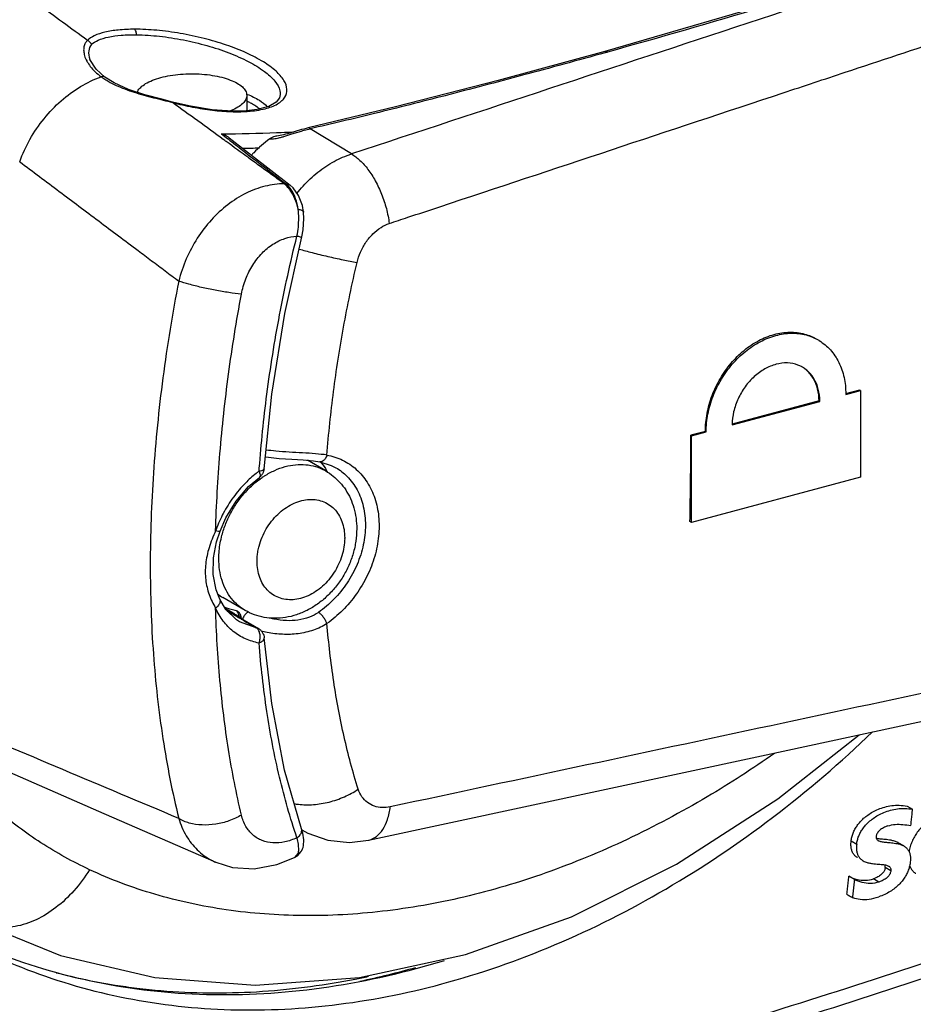
# Model space of a CAD drawing. Extents: x -229 to 1620, y -451 to -148.
# Drawn here: x 167 to 189, y -400 to -375 of the extents above; entities that cross this region are included whole.
import ezdxf

# ---------------------------------------------------------------- set-up
doc = ezdxf.new("R2010")
doc.units = 0
doc.header["$LTSCALE"] = 1.21
doc.header["$MEASUREMENT"] = 0
doc.layers.get('0').update_dxf_attribs({"linetype": 'CONTINUOUS'})

msp = doc.modelspace()

# ---------------------------------------------------------------- linework, layer by layer
for p, q in [((185.412, -375.033), (181.44, -376.182)), ((181.44, -376.182), (181.44, -376.181)), ((168.333, -376.384), (168.334, -376.385)), ((168.711, -376.834), (168.71, -376.833)), ((172.324, -377.301), (172.324, -377.693)), ((170.436, -377.471), (170.433, -377.479)), ((173.157, -377.362), (173.157, -377.362)), ((172.313, -377.693), (172.314, -377.693)), ((172.588, -377.659), (172.314, -377.693)), ((172.314, -377.693), (172.357, -377.705)), ((176.114, -377.593), (173.885, -378.129)), ((173.885, -378.129), (173.835, -378.14)), ((174.989, -378.79), (173.938, -378.15)), ((171.873, -378.376), (173.43, -379.588)), ((173.771, -380.275), (173.74, -380.1)), ((173.771, -380.275), (173.771, -380.275)), ((173.292, -382.85), (173.725, -380.896)), ((187.924, -384.798), (187.567, -384.894)), ((187.571, -384.909), (187.943, -384.809)), ((187.943, -384.809), (187.924, -384.798)), ((187.943, -384.809), (187.943, -387.015)), ((184.678, -385.684), (186.91, -385.086)), ((186.891, -385.075), (184.68, -385.668)), ((186.91, -385.086), (186.891, -385.075)), ((183.998, -385.85), (183.626, -385.95)), ((184.017, -385.861), (183.998, -385.85)), ((183.645, -385.961), (183.626, -385.95)), ((183.645, -385.961), (184.017, -385.861)), ((183.645, -388.167), (183.645, -385.961)), ((174.333, -386.855), (173.867, -386.586)), ((172.768, -386.799), (172.766, -386.809)), ((174.592, -386.774), (174.593, -386.775)), ((187.943, -387.015), (183.645, -388.167)), ((183.645, -388.167), (183.604, -388.143)), ((171.558, -388.658), (171.645, -388.388)), ((172.282, -390.406), (171.719, -390.08)), ((171.636, -390.121), (171.636, -390.121)), ((171.791, -390.384), (172.62, -390.868)), ((172.086, -390.426), (172.033, -390.407)), ((172.138, -390.693), (172.137, -390.693)), ((172.562, -390.846), (172.138, -390.693)), ((172.62, -390.867), (172.562, -390.846)), ((175.421, -396.254), (185.424, -394.106)), ((189.13, -395.384), (189.271, -395.466)), ((173.718, -395.961), (173.718, -395.961)), ((187.848, -396.359), (187.707, -396.277)), ((189.049, -396.4), (188.907, -396.319)), ((173.56, -396.682), (173.631, -396.594)), ((173.614, -396.649), (173.712, -396.543)), ((173.712, -396.543), (173.761, -396.435)), ((173.761, -396.435), (173.761, -396.434)), ((173.538, -396.693), (173.56, -396.682)), ((173.559, -396.682), (173.614, -396.649)), ((188.718, -397.029), (188.576, -396.947)), ((187.79, -397.254), (187.649, -397.172)), ((188.414, -397.317), (188.273, -397.235)), ((165.458, -398.325), (167.582, -399.19)), ((172.54, -399.939), (175.19, -399.745))]:
    msp.add_line(p, q)
for points in [[(181.44, -376.181), (178.727, -376.918), (176.114, -377.593)], [(168.71, -376.833), (168.488, -376.633), (168.333, -376.383)], [(170.436, -377.471), (170.159, -377.398), (169.732, -377.282), (169.317, -377.146), (168.949, -376.982), (168.711, -376.834)], [(172.313, -377.693), (171.959, -377.702), (171.445, -377.666), (170.891, -377.578), (170.436, -377.471)], [(173.157, -377.362), (173.077, -377.469), (172.882, -377.579), (172.588, -377.659)], [(173.357, -378.274), (173.309, -378.288), (173.261, -378.301), (173.215, -378.313), (173.171, -378.323), (173.129, -378.332), (173.092, -378.337), (173.087, -378.337)], [(173.835, -378.14), (173.775, -378.155), (173.718, -378.17), (173.663, -378.185), (173.609, -378.2), (173.556, -378.215), (173.357, -378.274)], [(173.74, -380.1), (173.645, -379.849), (173.503, -379.653), (173.43, -379.588)], [(173.725, -380.896), (173.76, -380.72), (173.781, -380.434), (173.771, -380.275)], [(172.768, -386.799), (172.961, -384.903), (173.292, -382.85)], [(172.799, -386.498), (172.806, -386.499), (173.146, -386.537), (173.469, -386.558), (173.763, -386.576)], [(173.763, -386.576), (174.021, -386.601), (174.181, -386.625)], [(174.181, -386.625), (174.473, -386.714), (174.593, -386.775)], [(171.645, -388.388), (171.792, -388.047), (172.051, -387.622), (172.37, -387.254), (172.646, -387.02)], [(171.636, -390.121), (171.545, -389.881), (171.47, -389.491), (171.476, -389.071), (171.558, -388.658)], [(185.424, -394.106), (195.473, -391.946), (205.424, -389.803)], [(172.138, -390.693), (172.059, -390.642), (171.792, -390.385), (171.636, -390.121)], [(173.718, -395.961), (173.287, -394.467), (172.959, -392.777), (172.768, -391.103)], [(175.19, -399.745), (177.888, -399.164), (180.592, -398.199), (183.259, -396.867), (185.84, -395.202), (187.908, -393.572)], [(165.657, -394.252), (168.686, -395.575), (171.533, -396.812)], [(173.761, -396.434), (173.77, -396.399), (173.779, -396.244), (173.751, -396.072), (173.718, -395.961)], [(173.727, -395.993), (173.883, -396.078), (174.39, -396.256), (174.94, -396.31), (175.421, -396.254)], [(171.533, -396.812), (171.96, -396.944), (172.51, -396.98), (173.088, -396.875), (173.538, -396.693)], [(167.582, -399.19), (169.988, -399.75), (172.54, -399.939)]]:
    msp.add_lwpolyline(points)
for points, start_tangent, end_tangent in [([(153.51, -375.693), (154.562, -372.128), (155.974, -368.638), (157.723, -365.277), (159.782, -362.098), (162.12, -359.15), (164.699, -356.479), (167.48, -354.127), (170.419, -352.13)], (0.235064, 0.97198), (0.856675, 0.515857)), ([(156.505, -381.583), (156.678, -379.39), (157.255, -376.119), (158.203, -372.867), (159.505, -369.69), (161.14, -366.642), (163.076, -363.782), (165.277, -361.163), (167.703, -358.834), (170.309, -356.836), (173.048, -355.205), (175.868, -353.97), (178.722, -353.153), (181.561, -352.768), (184.332, -352.826)], (0.038907, 0.999243), (0.994763, -0.102205)), ([(184.384, -352.928), (181.564, -352.862), (178.663, -353.257), (175.744, -354.108), (172.87, -355.391), (170.07, -357.099), (167.415, -359.19), (164.962, -361.621), (162.756, -364.343), (160.839, -367.302), (159.245, -370.442), (158.004, -373.704), (157.137, -377.027), (156.662, -380.352)], (-0.994262, 0.106976), (-0.083261, -0.996528)), ([(156.845, -379.716), (157.253, -377.037), (158.115, -373.714), (159.357, -370.452), (160.953, -367.314), (162.872, -364.363), (165.077, -361.656), (167.525, -359.247), (170.167, -357.182), (172.953, -355.501), (175.826, -354.238), (178.732, -353.417), (181.615, -353.053), (184.3, -353.142)], (0.103557, 0.994624), (0.993457, -0.114208)), ([(205.07, -368.857), (195.103, -372.152), (185.076, -375.462), (174.989, -378.79)], (-0.949423, -0.313999), (-0.949726, -0.313083)), ([(192.975, -372.678), (189.295, -373.878), (185.448, -375.059), (181.508, -376.198)], (-0.948061, -0.318089), (-0.962908, -0.26983)), ([(168.269, -375.901), (167.008, -374.979), (165.747, -374.057), (164.485, -373.135)], (-0.807256, 0.590202), (-0.807242, 0.590221)), ([(169.47, -375.617), (169.053, -375.636), (168.71, -375.691), (168.442, -375.782), (168.269, -375.901)], (-0.999995, -0.00324), (-0.685912, -0.727684)), ([(168.372, -376.007), (168.543, -375.896), (168.801, -375.815), (169.128, -375.769), (169.518, -375.756)], (0.714455, 0.699682), (0.99987, -0.016117)), ([(173.221, -377.433), (173.291, -377.349), (173.347, -377.145), (173.271, -376.922), (173.069, -376.685), (172.748, -376.448), (172.322, -376.223), (171.806, -376.019), (171.236, -375.85), (170.632, -375.723), (170.032, -375.643), (169.47, -375.617)], (0.735761, 0.677241), (-1, -0.000711)), ([(169.518, -375.756), (169.512, -375.7), (169.496, -375.651), (169.47, -375.617)], (0.009167, 0.999958), (-0.768146, 0.640275)), ([(169.518, -375.756), (170.103, -375.795), (170.713, -375.889), (171.312, -376.033), (171.869, -376.217), (172.375, -376.443), (172.773, -376.688), (173.042, -376.94), (173.167, -377.182), (173.156, -377.362)], (0.999813, -0.01932), (-0.318488, -0.947927)), ([(187.556, -376.711), (190.221, -375.827)], (0.949126, 0.314896), (0.949099, 0.314979)), ([(168.269, -375.901), (168.214, -375.97), (168.181, -376.06), (168.174, -376.167), (168.196, -376.29), (168.251, -376.423), (168.257, -376.433)], (-0.742603, -0.669732), (0.479002, -0.877814)), ([(168.372, -376.007), (168.35, -375.961), (168.315, -375.925), (168.269, -375.901)], (-0.282693, 0.95921), (-0.950533, 0.310623)), ([(168.372, -376.007), (168.301, -376.164), (168.333, -376.384)], (-0.692773, -0.721155), (0.349878, -0.936795)), ([(181.449, -376.215), (179.343, -376.789), (177.373, -377.307), (175.578, -377.76), (173.938, -378.15)], (-0.963745, -0.266824), (-0.974877, -0.222744)), ([(181.44, -376.182), (181.454, -376.179), (181.508, -376.198)], (0.954786, 0.297295), (0.823244, -0.567687)), ([(181.508, -376.198), (181.449, -376.215)], (-0.963696, -0.267001), (-0.963745, -0.266824)), ([(168.257, -376.433), (168.341, -376.561)], (0.479002, -0.877814), (0.612613, -0.790383)), ([(168.341, -376.561), (168.465, -376.697), (168.619, -376.825)], (0.612613, -0.790383), (0.807631, -0.589688)), ([(166.545, -378.987), (166.807, -378.418), (167.165, -377.893), (167.602, -377.437), (168.095, -377.075), (168.619, -376.825)], (0.338167, 0.941086), (0.941744, 0.336332)), ([(168.71, -376.833), (168.674, -376.819), (168.619, -376.825)], (-0.81419, 0.580599), (-0.941915, -0.335852)), ([(168.619, -376.825), (168.685, -376.872)], (0.807514, -0.589849), (0.83303, -0.553228)), ([(170.136, -376.845), (170.377, -376.794), (170.639, -376.761), (170.912, -376.75), (171.184, -376.759), (171.448, -376.79), (171.692, -376.84), (171.905, -376.908), (172.081, -376.99), (172.212, -377.085), (172.294, -377.187), (172.324, -377.294), (172.324, -377.3)], (0.9659, 0.258915), (-0.002577, -0.999997)), ([(177.236, -380.133), (185.979, -377.234), (187.556, -376.711)], (0.949233, 0.314575), (0.949126, 0.314896)), ([(168.685, -376.872), (168.795, -376.94)], (0.83303, -0.553228), (0.86612, -0.499836)), ([(168.795, -376.94), (168.997, -377.044), (169.22, -377.137), (169.457, -377.219), (169.703, -377.292), (169.951, -377.358), (170.197, -377.42), (170.433, -377.479)], (0.86612, -0.499836), (0.968995, -0.247082)), ([(169.54, -377.219), (169.548, -377.199), (169.624, -377.096), (169.751, -377), (169.924, -376.915), (170.136, -376.845)], (0.350657, 0.936504), (0.9659, 0.258915)), ([(172.324, -377.3), (172.3, -377.402), (172.224, -377.505), (172.097, -377.601), (171.924, -377.686), (171.892, -377.699)], (-0.002577, -0.999997), (-0.935859, -0.352375)), ([(172.317, -377.266), (172.337, -377.274)], (0.937832, -0.347089), (0.934804, -0.355164)), ([(172.337, -377.274), (172.646, -377.424), (172.846, -377.587)], (0.934804, -0.355164), (0.656333, -0.754471)), ([(170.433, -377.479), (170.946, -377.597), (171.451, -377.676), (171.932, -377.713), (172.314, -377.708)], (0.966364, -0.257179), (0.998046, 0.06249)), ([(171.801, -378.475), (171.726, -378.42), (171.079, -377.95), (170.433, -377.479)], (-0.808594, 0.588367), (-0.808594, 0.588367)), ([(172.327, -377.445), (172.413, -377.485)], (0.916895, -0.39913), (0.893262, -0.449537)), ([(172.357, -377.705), (172.793, -377.638), (173.106, -377.516)], (0.997261, 0.073965), (0.864657, 0.502362)), ([(172.413, -377.485), (172.526, -377.548), (172.647, -377.636)], (0.893262, -0.449537), (0.754939, -0.655795)), ([(173.106, -377.516), (173.221, -377.433)], (0.864657, 0.502362), (0.735761, 0.677241)), ([(172.314, -377.708), (172.357, -377.705)], (0.998046, 0.06249), (0.997165, 0.075244)), ([(171.683, -378.28), (173.085, -378.246)], (0.999944, 0.010553), (0.999295, 0.037555)), ([(171.874, -378.377), (171.811, -378.335), (171.683, -378.28)], (-0.788501, 0.615034), (-0.957739, 0.287637)), ([(171.683, -378.28), (171.848, -378.408)], (0.78924, -0.614085), (0.78924, -0.614085)), ([(173.087, -378.337), (173.037, -378.345), (172.969, -378.368), (172.909, -378.404)], (-0.996682, -0.081394), (-0.805459, -0.592651)), ([(173.085, -378.246), (173.202, -378.241)], (0.999295, 0.037555), (0.999208, 0.039794)), ([(173.144, -378.38), (173.226, -378.358), (173.318, -378.33), (173.419, -378.299), (173.531, -378.263), (173.654, -378.226), (173.789, -378.187)], (0.971907, 0.235365), (0.96537, 0.260886)), ([(173.202, -378.241), (173.526, -378.228)], (0.999208, 0.039794), (0.998943, 0.045966)), ([(173.789, -378.187), (173.938, -378.15)], (0.96537, 0.260886), (0.97418, 0.225771)), ([(173.938, -378.15), (173.895, -378.128), (173.886, -378.129)], (-0.736311, 0.676643), (-0.96053, -0.278176)), ([(172.373, -378.891), (171.801, -378.475)], (-0.808594, 0.588367), (-0.808594, 0.588367)), ([(171.848, -378.408), (172.228, -378.703), (172.772, -379.127), (173.316, -379.55)], (0.78924, -0.614085), (0.78924, -0.614085)), ([(172.909, -378.404), (172.502, -378.759), (172.444, -378.82)], (-0.805456, -0.592656), (-0.680213, -0.733014)), ([(172.909, -378.404), (172.954, -378.407), (173.007, -378.404), (173.071, -378.395), (173.144, -378.38)], (0.988583, -0.150675), (0.971907, 0.235365)), ([(172.215, -378.645), (172.65, -378.635)], (0.999821, 0.018927), (0.999628, 0.027274)), ([(173.601, -379.794), (173.756, -379.61), (174.133, -379.256), (174.549, -378.979), (174.989, -378.79)], (0.6178, 0.786335), (0.952628, 0.304139)), ([(174.989, -378.79), (175.206, -378.953), (175.409, -379.182), (175.596, -379.473), (175.756, -379.813), (175.877, -380.182), (175.95, -380.559)], (0.869407, -0.494097), (0.124416, -0.99223)), ([(166.545, -378.987), (167.552, -379.742), (168.556, -380.496), (169.557, -381.247)], (0.799795, -0.600273), (0.799876, -0.600165)), ([(173.279, -379.55), (172.976, -379.329), (172.673, -379.11), (172.372, -378.891)], (-0.808843, 0.588024), (-0.80884, 0.588029)), ([(173.279, -379.55), (172.792, -379.612), (172.305, -379.792), (171.843, -380.082), (171.423, -380.469), (171.064, -380.937), (170.785, -381.46), (170.593, -382.023)], (-0.999994, -0.003352), (-0.242455, -0.970163)), ([(173.373, -379.64), (173.279, -379.55)], (-0.656551, 0.754282), (-0.786739, 0.617285)), ([(173.279, -379.55), (173.292, -379.55), (173.304, -379.55), (173.316, -379.55)], (0.999971, -0.007668), (0.999973, -0.007334)), ([(173.393, -379.621), (173.316, -379.55)], (-0.671547, 0.740962), (-0.788991, 0.614405)), ([(173.316, -379.55), (173.397, -379.568), (173.43, -379.588)], (0.999993, -0.003872), (0.788927, -0.614486)), ([(173.427, -379.709), (173.373, -379.64)], (-0.577836, 0.816153), (-0.656551, 0.754282)), ([(173.461, -379.709), (173.393, -379.621)], (-0.554137, 0.832426), (-0.671547, 0.740962)), ([(173.632, -380.196), (173.548, -379.93), (173.427, -379.709)], (-0.220178, 0.97546), (-0.577836, 0.816153)), ([(173.632, -380.196), (173.568, -379.93), (173.461, -379.709)], (-0.140722, 0.990049), (-0.554137, 0.832426)), ([(173.601, -380.881), (173.637, -380.649), (173.647, -380.418), (173.632, -380.197)], (0.204038, 0.978963), (-0.1338, 0.991008)), ([(173.632, -380.197), (173.722, -380.222), (173.767, -380.262), (173.77, -380.275)], (0.989592, -0.143903), (0.046211, -0.998932)), ([(176.425, -380.402), (177.236, -380.133)], (0.949241, 0.314549), (0.949233, 0.314575)), ([(175.131, -381.55), (175.22, -381.285), (175.359, -381.035), (175.537, -380.822), (175.742, -380.659), (175.95, -380.559)], (0.229116, 0.973399), (0.952353, 0.304999)), ([(175.95, -380.559), (176.425, -380.402)], (0.949246, 0.314535), (0.949241, 0.314549)), ([(172.189, -382.357), (172.3, -381.97), (172.476, -381.62), (172.713, -381.316), (172.99, -381.088), (173.296, -380.94), (173.601, -380.881)], (0.183943, 0.982937), (0.998907, 0.046737)), ([(172.644, -386.786), (172.837, -384.904), (173.16, -382.888), (173.601, -380.881)], (0.073897, 0.997266), (0.242474, 0.970158)), ([(173.601, -380.881), (173.68, -380.895), (173.721, -380.898), (173.721, -380.897)], (0.980243, -0.197798), (-0.232531, 0.972589)), ([(169.557, -381.247), (169.903, -381.506), (170.248, -381.765), (170.593, -382.023)], (0.800321, -0.599572), (0.800421, -0.599438)), ([(173.655, -381.211), (173.987, -381.3), (174.386, -381.397), (174.776, -381.482), (175.131, -381.55)], (0.962947, -0.26969), (0.985437, -0.170041)), ([(174.366, -386.451), (174.533, -384.836), (174.787, -383.198), (175.131, -381.55)], (0.076013, 0.997107), (0.22905, 0.973415)), ([(170.593, -382.023), (170.19, -384.487), (169.948, -386.908), (169.868, -389.258)], (-0.192199, -0.981356), (0.000001, -1)), ([(172.189, -382.357), (171.871, -382.317), (171.521, -382.258), (171.171, -382.185), (170.852, -382.104), (170.593, -382.023)], (-0.995246, 0.097396), (-0.942098, 0.335337)), ([(171.532, -388.379), (171.642, -386.411), (171.861, -384.397), (172.189, -382.357)], (0.02872, 0.999588), (0.183971, 0.982932)), ([(183.998, -385.85), (184.041, -385.397), (184.169, -384.94), (184.378, -384.503), (184.652, -384.115), (184.982, -383.788), (185.354, -383.54), (185.748, -383.383), (186.144, -383.327), (186.523, -383.374), (186.834, -383.503)], (-0.002039, 0.999998), (0.866083, -0.499901)), ([(184.017, -385.861), (184.062, -385.408), (184.194, -384.955), (184.405, -384.525), (184.683, -384.14), (185.018, -383.815), (185.393, -383.567), (185.789, -383.41), (186.185, -383.352), (186.561, -383.396), (186.87, -383.523)], (0, 1), (0.866037, -0.49998)), ([(186.87, -383.523), (186.897, -383.54), (187.178, -383.774), (187.392, -384.093), (187.526, -384.478), (187.571, -384.896)], (0.866037, -0.49998), (0.005867, -0.999983)), ([(186.443, -384.201), (186.353, -384.161), (186.086, -384.109), (185.799, -384.143), (185.511, -384.26), (185.243, -384.454), (185.011, -384.712), (184.831, -385.018), (184.717, -385.351), (184.678, -385.675)], (-0.884559, 0.466428), (-0.006276, -0.99998)), ([(186.469, -384.216), (186.443, -384.201)], (-0.865933, 0.500159), (-0.884559, 0.466428)), ([(186.91, -385.086), (186.872, -384.774), (186.76, -384.504), (186.583, -384.296), (186.469, -384.216)], (0, 1), (-0.865933, 0.500159)), ([(186.891, -385.075), (186.852, -384.767), (186.74, -384.496), (186.562, -384.285), (186.469, -384.217)], (-0.002039, 0.999998), (-0.846441, 0.532483)), ([(187.571, -384.896), (187.571, -384.909)], (0.005867, -0.999983), (0, -1)), ([(184.678, -385.675), (184.678, -385.684)], (-0.006276, -0.99998), (0, -1)), ([(183.604, -388.143), (183.617, -387.416), (183.625, -386.685), (183.626, -385.95)], (0.02276, 0.999741), (-0.002039, 0.999998)), ([(174.367, -386.451), (174.073, -386.42), (173.746, -386.398), (173.407, -386.378), (173.065, -386.352), (172.817, -386.324)], (-0.991823, 0.127623), (-0.990106, 0.140319)), ([(174.366, -386.451), (174.327, -386.538), (174.272, -386.599), (174.209, -386.626), (174.181, -386.624)], (-0.28931, -0.957235), (-0.984006, 0.178134)), ([(174.366, -386.451), (174.762, -386.58), (175.111, -386.816), (175.389, -387.146), (175.582, -387.553), (175.68, -388.016), (175.68, -388.515), (175.581, -389.026), (175.388, -389.527), (175.11, -389.995), (174.762, -390.407), (174.366, -390.738)], (0.983865, -0.178911), (-0.819157, -0.57357)), ([(172.638, -386.864), (172.644, -386.786)], (0.071534, 0.997438), (0.073897, 0.997266)), ([(172.701, -386.85), (172.638, -386.864)], (-0.957422, -0.288693), (-0.989919, -0.141633)), ([(172.695, -387.038), (172.778, -386.982), (173.036, -386.843), (173.302, -386.747), (173.568, -386.698), (173.827, -386.697), (174.073, -386.744), (174.301, -386.837), (174.333, -386.855)], (0.819338, 0.573311), (0.865857, -0.500291)), ([(172.766, -386.809), (172.744, -386.832), (172.701, -386.85)], (-0.403677, -0.914902), (-0.957422, -0.288693)), ([(172.741, -386.903), (172.753, -386.874), (172.761, -386.846), (172.766, -386.822)], (0.420159, 0.907451), (0.14759, 0.989049)), ([(172.766, -386.822), (172.768, -386.809)], (0.14759, 0.989049), (0.104973, 0.994475)), ([(172.768, -386.809), (172.768, -386.799)], (0.104973, 0.994475), (0.072033, 0.997402)), ([(174.593, -386.775), (174.878, -386.994), (175.132, -387.338), (175.291, -387.76), (175.345, -388.235), (175.291, -388.736), (175.132, -389.236), (174.877, -389.706), (174.543, -390.12), (174.149, -390.455)], (0.865528, -0.500861), (-0.820468, -0.571692)), ([(174.198, -386.625), (174.224, -386.655)], (0.664367, -0.747407), (0.642655, -0.766156)), ([(174.224, -386.655), (174.356, -386.841)], (0.642655, -0.766156), (0.515223, -0.857056)), ([(174.333, -386.855), (174.524, -386.987), (174.695, -387.149), (174.842, -387.34), (174.962, -387.558), (175.05, -387.799), (175.105, -388.059), (175.123, -388.331)], (0.865939, -0.50015), (0, -1)), ([(174.356, -386.841), (174.374, -386.871)], (0.515223, -0.857056), (0.495394, -0.868668)), ([(172.562, -386.922), (172.29, -387.165), (171.983, -387.527), (171.728, -387.936), (171.545, -388.344)], (-0.785773, -0.618515), (-0.347881, -0.937539)), ([(171.693, -388.491), (171.794, -388.19), (171.932, -387.9), (172.104, -387.627), (172.305, -387.379), (172.532, -387.163), (172.671, -387.054)], (0.256851, 0.966451), (0.812048, 0.583591)), ([(172.638, -386.864), (172.562, -386.922)], (-0.806728, -0.590922), (-0.785773, -0.618515)), ([(172.638, -386.864), (172.663, -386.949), (172.658, -387.006), (172.645, -387.018)], (0.37876, -0.925495), (-0.824155, -0.566365)), ([(172.646, -387.02), (172.675, -386.996), (172.703, -386.965), (172.725, -386.934), (172.741, -386.903)], (0.807878, 0.58935), (0.420159, 0.907451)), ([(172.671, -387.054), (172.695, -387.038)], (0.812048, 0.583591), (0.819338, 0.573311)), ([(172.639, -388.767), (172.715, -388.544), (172.822, -388.33), (172.957, -388.134), (173.114, -387.961), (173.291, -387.814), (173.48, -387.701), (173.676, -387.624), (173.873, -387.586), (174.064, -387.587), (174.244, -387.628), (174.407, -387.707), (174.548, -387.822), (174.662, -387.969), (174.747, -388.145), (174.8, -388.344), (174.817, -388.558)], (0.256851, 0.966451), (0, -1)), ([(171.545, -388.344), (171.532, -388.379)], (-0.347881, -0.937539), (-0.337504, -0.941324)), ([(175.123, -388.331), (175.1, -388.643), (175.032, -388.955), (174.921, -389.26), (174.77, -389.547), (174.584, -389.811), (174.366, -390.046), (174.124, -390.245), (173.862, -390.404), (173.59, -390.517), (173.31, -390.586), (173.038, -390.607), (172.77, -390.583), (172.518, -390.515), (172.282, -390.406)], (0, -1), (-0.865939, 0.50015)), ([(171.532, -388.378), (171.365, -388.81), (171.28, -389.219), (171.28, -389.627), (171.366, -390.001), (171.532, -390.349)], (-0.404939, -0.914344), (0.510982, -0.859591)), ([(171.643, -388.389), (171.643, -388.391), (171.606, -388.394), (171.532, -388.379)], (0.06265, -0.998036), (-0.97104, 0.238915)), ([(171.613, -389.085), (171.622, -388.889), (171.649, -388.69), (171.693, -388.491)], (0, 1), (0.256851, 0.966451)), ([(174.817, -388.572), (174.798, -388.792), (174.746, -389.014), (174.663, -389.231), (174.55, -389.436), (174.412, -389.625), (174.251, -389.791), (174.074, -389.928), (173.887, -390.032), (173.694, -390.101), (173.502, -390.133), (173.316, -390.126), (173.141, -390.081), (172.983, -390), (172.846, -389.884), (172.735, -389.738), (172.653, -389.564), (172.603, -389.368), (172.586, -389.157)], (-0.009786, -0.999952), (0, 1)), ([(174.817, -388.572), (174.817, -388.568), (174.817, -388.563), (174.817, -388.558)], (0.009786, 0.999952), (0, 1)), ([(172.586, -389.157), (172.592, -389.028), (172.609, -388.898), (172.639, -388.767)], (0, 1), (0.256851, 0.966451)), ([(172.282, -390.406), (172.106, -390.281), (171.935, -390.103), (171.797, -389.888), (171.696, -389.643), (171.634, -389.373), (171.613, -389.085)], (-0.865868, 0.500272), (0, 1)), ([(205.975, -388.998), (195.98, -391.136), (185.981, -393.272), (175.978, -395.405)], (-0.977851, -0.209301), (-0.978042, -0.208406)), ([(169.868, -389.258), (169.948, -391.519), (170.19, -393.673), (170.593, -395.698)], (0.000001, -1), (0.241075, -0.970506)), ([(171.581, -389.987), (171.719, -390.08)], (0.78741, -0.616429), (0.865932, -0.500162)), ([(171.636, -390.121), (171.637, -390.122), (171.643, -390.194), (171.606, -390.273), (171.532, -390.348)], (0.415655, -0.909522), (-0.791056, -0.611743)), ([(172.189, -395.614), (171.861, -393.948), (171.642, -392.188), (171.532, -390.348)], (-0.231219, 0.972902), (-0.02972, 0.999558)), ([(172.638, -391.235), (172.289, -391.128), (171.982, -390.939), (171.727, -390.678), (171.532, -390.348)], (-0.98452, 0.175273), (-0.414246, 0.910165)), ([(172.033, -390.407), (171.753, -390.321)], (-0.982007, 0.188844), (-0.91763, 0.397435)), ([(171.769, -390.346), (171.992, -390.477)], (0.860695, -0.509122), (0.860695, -0.509122)), ([(171.824, -390.416), (171.976, -390.505)], (0.864148, -0.503237), (0.864155, -0.503226)), ([(171.976, -390.505), (172.042, -390.543)], (0.864155, -0.503226), (0.864158, -0.503221)), ([(171.992, -390.477), (172.039, -390.506)], (0.860695, -0.509122), (0.860695, -0.509122)), ([(172.039, -390.506), (172.124, -390.556)], (0.860695, -0.509122), (0.860695, -0.509122)), ([(172.042, -390.543), (172.179, -390.622)], (0.864158, -0.503221), (0.864164, -0.50321)), ([(172.055, -390.412), (172.098, -390.467)], (0.749693, -0.661786), (0.471052, -0.882105)), ([(172.185, -390.591), (172.16, -390.504), (172.108, -390.44), (172.086, -390.426)], (-0.103834, 0.994595), (-0.875446, 0.483315)), ([(172.098, -390.467), (172.124, -390.556)], (0.471052, -0.882105), (0.109317, -0.994007)), ([(172.124, -390.556), (172.144, -390.567), (172.164, -390.579), (172.185, -390.591)], (0.865235, -0.501366), (0.875888, -0.482515)), ([(172.126, -390.58), (172.124, -390.556)], (-0.083272, 0.996527), (-0.082285, 0.996609)), ([(172.188, -390.615), (172.185, -390.591)], (-0.105073, 0.994464), (-0.103836, 0.994594)), ([(172.33, -390.471), (172.294, -390.501), (172.239, -390.574), (172.215, -390.631)], (-0.812467, -0.583008), (-0.304447, -0.952529)), ([(172.372, -390.446), (172.365, -390.45), (172.33, -390.471)], (-0.908012, -0.418945), (-0.812467, -0.583008)), ([(174.149, -390.455), (173.919, -390.577), (173.628, -390.651), (173.334, -390.666), (173.013, -390.626), (172.895, -390.599)], (-0.813201, -0.581984), (-0.96812, 0.250485)), ([(174.366, -390.738), (174.327, -390.657), (174.272, -390.574), (174.209, -390.503), (174.149, -390.455)], (-0.352777, 0.935708), (-0.856113, 0.516788)), ([(172.179, -390.622), (172.191, -390.63)], (0.864164, -0.50321), (0.864164, -0.50321)), ([(172.191, -390.63), (172.562, -390.846)], (0.864164, -0.50321), (0.864181, -0.503181)), ([(172.605, -390.883), (172.562, -390.846)], (-0.635561, 0.77205), (-0.868908, 0.494974)), ([(172.62, -390.867), (172.685, -390.918), (172.729, -390.977)], (0.8639, -0.503664), (0.499295, -0.866432)), ([(174.366, -390.738), (174.021, -390.907), (173.631, -390.999), (173.236, -391.014), (172.844, -390.966), (172.688, -390.93)], (-0.837825, -0.545939), (-0.967675, 0.252201)), ([(175.162, -394.956), (174.803, -393.626), (174.538, -392.216), (174.366, -390.738)], (-0.301134, 0.953582), (-0.082536, 0.996588)), ([(172.658, -391.002), (172.622, -390.906), (172.605, -390.883)], (-0.190157, 0.981754), (-0.635561, 0.77205)), ([(172.638, -391.235), (172.663, -391.118), (172.658, -391.002)], (0.33636, 0.941733), (-0.190157, 0.981754)), ([(172.638, -391.235), (172.719, -391.191), (172.762, -391.138), (172.768, -391.103)], (0.932289, 0.361714), (-0.06014, 0.99819)), ([(172.729, -390.977), (172.756, -391.038), (172.768, -391.103)], (0.499295, -0.866432), (0.078112, -0.996945)), ([(173.601, -396.193), (173.159, -394.647), (172.836, -392.975), (172.638, -391.235)], (-0.320088, 0.947388), (-0.077546, 0.996989)), ([(170.593, -395.698), (167.644, -394.457), (164.682, -393.203), (161.708, -391.935)], (-0.922289, 0.386501), (-0.91935, 0.393441)), ([(177.288, -399.909), (180.161, -398.918), (182.988, -397.497), (185.708, -395.674), (188.254, -393.498)], (0.9659, 0.258915), (0.722467, 0.691406)), ([(185.757, -394.045), (184.043, -395.149), (182.006, -396.232), (179.934, -397.086), (177.849, -397.7), (175.779, -398.063), (173.753, -398.172), (171.804, -398.024), (169.981, -397.628), (168.322, -397.003)], (-0.820857, -0.571134), (-0.904705, 0.426039)), ([(168.322, -397.003), (167.084, -396.318), (165.982, -395.485), (165.243, -394.756)], (-0.904854, 0.425723), (-0.669464, 0.742844)), ([(173.53, -395.325), (173.638, -395.34), (174.02, -395.347), (174.419, -395.281), (174.808, -395.148), (175.162, -394.956)], (0.984149, -0.177345), (0.833435, 0.552618)), ([(175.978, -395.405), (175.774, -395.423), (175.572, -395.385), (175.396, -395.293), (175.255, -395.146), (175.162, -394.956)], (-0.975928, -0.218093), (-0.306454, 0.951885)), ([(187.707, -396.277), (187.725, -396.174), (187.757, -396.072), (187.804, -395.973), (187.864, -395.877), (187.937, -395.785), (188.026, -395.696), (188.132, -395.612), (188.256, -395.534), (188.401, -395.465), (188.563, -395.41), (188.741, -395.374), (188.931, -395.364), (189.13, -395.384)], (0.104174, 0.994559), (0.986786, -0.162028)), ([(172.189, -395.614), (171.872, -395.76), (171.533, -395.845), (171.187, -395.866), (170.862, -395.817), (170.593, -395.698)], (-0.861025, -0.508562), (-0.834294, 0.551319)), ([(173.601, -396.193), (173.293, -396.295), (172.988, -396.319), (172.715, -396.261), (172.479, -396.117), (172.302, -395.901), (172.189, -395.614)], (-0.908705, -0.417438), (-0.231368, 0.972866)), ([(175.421, -396.254), (175.438, -396.25), (175.624, -396.158), (175.784, -395.98), (175.905, -395.725), (175.978, -395.405)], (0.978085, 0.208206), (0.134681, 0.990889)), ([(187.848, -396.359), (187.867, -396.254), (187.899, -396.152), (187.944, -396.057), (188.001, -395.963), (188.074, -395.871), (188.161, -395.783), (188.268, -395.698), (188.394, -395.617), (188.542, -395.547), (188.709, -395.49), (188.888, -395.455), (189.072, -395.446), (189.271, -395.466)], (0.103952, 0.994582), (0.986769, -0.162133)), ([(189.979, -395.609), (189.842, -395.665), (189.717, -395.738), (189.603, -395.823), (189.501, -395.919), (189.411, -396.024), (189.335, -396.136), (189.272, -396.254), (189.222, -396.38), (189.187, -396.512), (189.18, -396.551)], (-0.948807, -0.315857), (-0.156703, -0.987646)), ([(189.228, -395.882), (189.242, -395.744), (189.257, -395.605), (189.271, -395.466)], (0.103941, 0.994583), (0.101735, 0.994812)), ([(170.593, -395.698), (170.785, -396.141), (171.064, -396.498), (171.423, -396.759), (171.532, -396.812)], (0.284727, -0.958609), (0.917794, -0.397057)), ([(199.311, -395.86), (192.25, -398.47), (184.773, -400.906), (176.91, -403.158)], (-0.930497, -0.3663), (-0.9659, -0.258915)), ([(188.644, -395.888), (188.829, -395.852), (189.024, -395.853), (189.228, -395.882)], (0.951276, 0.30834), (0.984117, -0.177522)), ([(173.601, -396.193), (173.681, -396.119), (173.721, -396.035), (173.718, -395.961)], (0.829122, 0.559068), (-0.317215, 0.948354)), ([(188.644, -395.888), (188.583, -395.911), (188.527, -395.938), (188.478, -395.968), (188.436, -396), (188.401, -396.035), (188.375, -396.07), (188.356, -396.105), (188.346, -396.139), (188.343, -396.172), (188.347, -396.203), (188.361, -396.23), (188.384, -396.253), (188.398, -396.262)], (-0.951276, -0.30834), (0.865791, -0.500405)), ([(151.126, -409.175), (159.911, -407.535), (168.417, -405.686), (176.61, -403.633), (184.455, -401.387), (191.922, -398.954), (198.979, -396.346)], (0.985531, 0.169496), (0.930497, 0.3663)), ([(173.632, -396.594), (173.647, -396.491), (173.637, -396.356), (173.601, -396.193)], (0.319156, 0.947702), (-0.264255, 0.964453)), ([(187.87, -396.695), (187.856, -396.687), (187.789, -396.631), (187.744, -396.563), (187.716, -396.485), (187.703, -396.392), (187.707, -396.277)], (-0.865571, 0.500786), (0.104177, 0.994559)), ([(187.848, -396.359), (187.844, -396.469), (187.855, -396.559), (187.881, -396.637), (187.923, -396.704), (187.985, -396.76), (188.011, -396.777)], (-0.103952, -0.994582), (0.866063, -0.499936)), ([(188.571, -396.235), (188.506, -396.229), (188.447, -396.223), (188.393, -396.217), (188.351, -396.21)], (-0.995397, 0.095833), (-0.983541, 0.180684)), ([(188.398, -396.262), (188.415, -396.27), (188.453, -396.283), (188.498, -396.293), (188.549, -396.3), (188.605, -396.306), (188.665, -396.312), (188.731, -396.318), (188.803, -396.327), (188.88, -396.34), (188.963, -396.362), (189.045, -396.398), (189.049, -396.4)], (0.865791, -0.500405), (0.865571, -0.500785)), ([(188.907, -396.319), (188.896, -396.312), (188.81, -396.277), (188.723, -396.255), (188.644, -396.243), (188.571, -396.235)], (-0.86561, 0.500719), (-0.995397, 0.095833)), ([(173.631, -396.594), (173.557, -396.682)], (-0.451117, -0.892465), (-0.830047, -0.557694)), ([(173.632, -396.594), (173.722, -396.514), (173.761, -396.435)], (0.875295, 0.483589), (0.282799, 0.959179)), ([(189.049, -396.4), (189.115, -396.449), (189.164, -396.511), (189.197, -396.585), (189.214, -396.672), (189.215, -396.773), (189.201, -396.882), (189.172, -396.992), (189.129, -397.098), (189.074, -397.197), (189.006, -397.292), (188.923, -397.385), (188.822, -397.474), (188.703, -397.558), (188.565, -397.632), (188.408, -397.694)], (0.865571, -0.500785), (-0.951292, -0.308291)), ([(173.557, -396.682), (173.548, -396.688), (173.538, -396.693)], (-0.830047, -0.557694), (-0.896198, -0.443654)), ([(188.011, -396.777), (188.066, -396.804), (188.158, -396.832), (188.248, -396.848), (188.33, -396.857), (188.404, -396.863), (188.47, -396.869), (188.529, -396.875), (188.581, -396.884), (188.627, -396.895)], (0.866063, -0.499936), (0.950726, -0.310034)), ([(188.576, -396.947), (188.576, -396.915), (188.568, -396.883), (188.567, -396.881)], (0.109455, 0.993992), (-0.396732, 0.917934)), ([(168.322, -397.003), (167.923, -397.541), (167.467, -397.967), (166.963, -398.278), (166.433, -398.45), (165.914, -398.465), (165.458, -398.325)], (-0.522742, -0.852491), (-0.893677, 0.448712)), ([(188.569, -396.986), (188.555, -397.023), (188.536, -397.059), (188.509, -397.094), (188.475, -397.128), (188.433, -397.16), (188.385, -397.188), (188.332, -397.213), (188.273, -397.235)], (-0.268522, -0.963273), (-0.951333, -0.308165)), ([(188.718, -397.029), (188.71, -397.068), (188.697, -397.105), (188.677, -397.141), (188.65, -397.176), (188.616, -397.21), (188.574, -397.242), (188.526, -397.27), (188.473, -397.295), (188.414, -397.317)], (-0.109324, -0.994006), (-0.951361, -0.308079)), ([(188.576, -396.947), (188.569, -396.986)], (-0.109449, -0.993992), (-0.268522, -0.963273)), ([(188.627, -396.895), (188.66, -396.91)], (0.950726, -0.310034), (0.865328, -0.501205)), ([(188.66, -396.91), (188.665, -396.912), (188.692, -396.936), (188.71, -396.966), (188.718, -396.997), (188.718, -397.029)], (0.865328, -0.501205), (-0.109324, -0.994006)), ([(189.195, -396.896), (189.224, -396.963), (189.274, -397.035), (189.34, -397.089), (189.35, -397.096)], (0.310583, -0.950546), (0.865933, -0.500161)), ([(187.598, -397.63), (187.615, -397.477), (187.632, -397.325), (187.649, -397.172)], (0.111425, 0.993773), (0.108981, 0.994044)), ([(187.649, -397.172), (187.858, -397.251), (188.068, -397.273), (188.273, -397.235)], (0.91128, -0.411787), (0.951334, 0.308163)), ([(187.79, -397.254), (187.774, -397.406), (187.757, -397.559), (187.74, -397.711)], (-0.108799, -0.994064), (-0.111262, -0.993791)), ([(188.414, -397.317), (188.197, -397.356), (187.989, -397.33), (187.79, -397.254)], (-0.951361, -0.308079), (-0.911268, 0.411813)), ([(187.598, -397.63), (187.645, -397.657), (187.693, -397.684), (187.74, -397.711)], (0.865939, -0.50015), (0.865939, -0.50015)), ([(187.74, -397.711), (187.941, -397.755), (188.165, -397.753), (188.408, -397.694)], (0.965468, -0.26052), (0.951292, 0.308291)), ([(164.685, -398.564), (166.592, -399.488), (169.097, -400.238), (171.747, -400.56), (174.494, -400.449), (177.288, -399.91)], (0.865984, -0.500072), (0.9659, 0.258915)), ([(176.628, -399.529), (173.665, -400.087), (170.756, -400.163), (167.968, -399.752), (165.367, -398.868), (164.694, -398.546)], (-0.9659, -0.258915), (-0.890847, 0.454303)), ([(177.352, -399.32), (176.628, -399.529)], (-0.956023, -0.293293), (-0.9659, -0.258915)), ([(167.472, -399.625), (168.974, -399.938)], (0.967589, -0.252529), (0.987744, -0.156081)), ([(176.623, -399.498), (175.205, -399.847)], (-0.962068, -0.272808), (-0.978846, -0.204601)), ([(169.839, -400.051), (172.266, -400.123), (174.699, -399.858)], (0.994771, -0.10213), (0.985035, 0.172353)), ([(174.699, -399.858), (175.085, -399.787), (175.424, -399.717)], (0.985035, 0.172353), (0.977881, 0.209164)), ([(168.974, -399.938), (169.526, -400.016), (169.839, -400.051)], (0.987744, -0.156081), (0.994771, -0.10213))]:
    msp.add_spline(points, degree=3, dxfattribs=dict(start_tangent=start_tangent, end_tangent=end_tangent))

doc.saveas('drawing.dxf')
